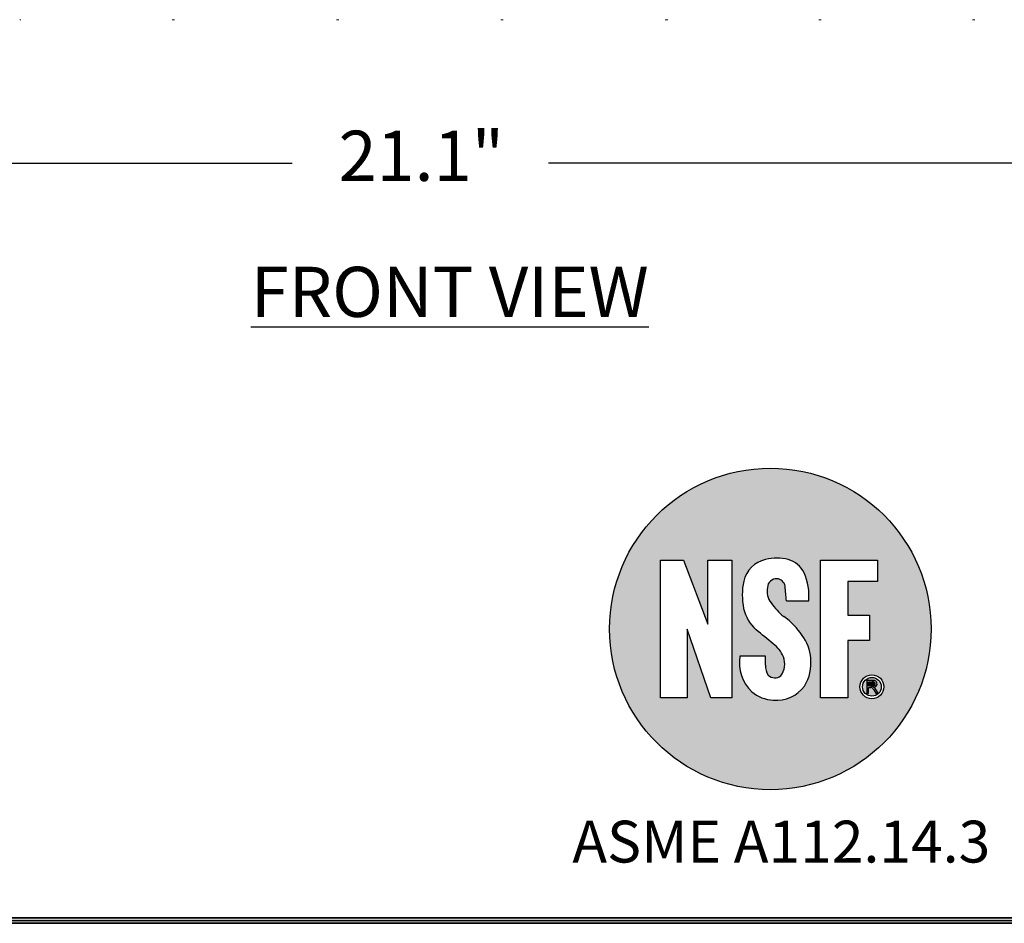
# Model space of a CAD drawing. Units: inches. Extents: x 0.6 to 20.6, y 1 to 16.
# Drawn here: x 5.1 to 8.7, y 1 to 4.2 of the extents above; entities that cross this region are included whole.
import ezdxf

# ---------------------------------------------------------------- set-up
doc = ezdxf.new("R2010")
doc.units = ezdxf.units.IN
doc.header["$MEASUREMENT"] = 0
doc.linetypes.add('SLD-Solid', pattern=[0])
for name, color, linetype in [('DIM', 179, 'SLD-Solid'), ('LOGO', 7, 'SLD-Solid'), ('SLD-0', 179, 'SLD-Solid'), ('TEXT', 7, 'SLD-Solid')]:
    doc.layers.add(name, color=color, linetype=linetype)
doc.layers.add('FRA', color=7, linetype='SLD-Solid', lineweight=35)
doc.styles.add('SLDTEXTSTYLE0', font='ariali.ttf')
doc.styles.add('SLDTEXTSTYLE1', font='arial.ttf', dxfattribs={"width": 0.948})
doc.dimstyles.new('SLDDIMSTYLE0', dxfattribs={"dimtxt": 0.18, "dimasz": 0.125, "dimexe": 0, "dimexo": 0.0625, "dimgap": 0.045, "dimtad": 0, "dimtih": 1, "dimtoh": 1, "dimdec": 1, "dimlfac": 4, "dimrnd": 1e-09, "dimzin": 12, "dimdsep": 46, "dimtxsty": 'SLDTEXTSTYLE0', "dimblk1": 'NONE', "dimblk2": 'NONE', "dimsah": 1, "dimcen": 0.09, "dimadec": 0, "dimazin": 3, "dimtfac": 1, "dimtdec": 3, "dimtofl": 0, "dimtmove": 0, "dimatfit": 3, "dimldrblk": 'NONE', "dimfxl": 1, "dimfrac": 2, "dimtolj": 1, "dimtzin": 12, "dimarcsym": 0})

# ---------------------------------------------------------------- blocks, each defined once
blk = doc.blocks.new('_D_2')
at = {"layer": 'DIM', "color": 250, "true_color": 0x191924, "transparency": 16777216}
for p, q in [((9.225903878600647, 4.510918309035333), (9.225903878600647, 3.516522296935619)), ((3.940850371989754, 4.170202085018246), (3.940850371989754, 3.516522296935619)), ((4.120850371989754, 3.696522296935626), (6.123927125295204, 3.696522296935626)), ((9.045903878600647, 3.696522296935626), (7.042827125295197, 3.696522296935626))]:
    blk.add_line(p, q, dxfattribs=at)
for points in [[(4.120850371989754, 3.726522296935627), (4.120850371989754, 3.666522296935625), (3.940850371989754, 3.696522296935626)], [(9.045903878600647, 3.666522296935625), (9.045903878600647, 3.726522296935627), (9.225903878600647, 3.696522296935626)]]:
    blk.add_solid(points, dxfattribs=at)
at = {"layer": 'DIM', "color": 250, "true_color": 0x191924, "transparency": 16777216, "insert": (6.290423734076327, 3.813262744174837), "char_height": 0.18, "attachment_point": 1, "style": 'SLDTEXTSTYLE1'}
blk.add_mtext('21.1"', dxfattribs=at)
blk = doc.blocks.new('_None')

msp = doc.modelspace()

# ---------------------------------------------------------------- hatches: boundary and pattern name
at = {"layer": 'FRA'}
msp.add_hatch(color=250, dxfattribs=at).paths.add_polyline_path([(20.62814912209252, 0.9905300034862797), (0.6381491220925141, 0.9905300034862797), (0.6381491220925141, 0.9705300034862796), (20.64814912209252, 0.9705300034862796)], flags=0)
at = {"layer": 'LOGO'}
h = msp.add_hatch(color=256, dxfattribs=at)
edge = h.paths.add_edge_path(flags=0)
edge.add_arc((7.838788477852553, 2.026316929938631), 0.576500230487866, 0, 360)
edge = h.paths.add_edge_path(flags=0)
edge.add_arc((8.203019190059813, 1.818848073898792), 0.04287976414873624, 0, 360)
edge = h.paths.add_edge_path(flags=0)
edge.add_arc((7.826678444707958, 1.903401058964675), 0.1578353200005783, -31.459090912928218, 6.605621264649415, ccw=False)
edge.add_arc((7.861215399735009, 1.894876535234658), 0.1243916245813874, 264.5655749922433, 323.581824917877, ccw=False)
edge.add_arc((7.856419060058982, 1.905379531101971), 0.1345169522752509, 231.0510053131374, 267.02376666411294, ccw=False)
edge.add_arc((7.874200750887346, 1.905130637133894), 0.14617204257044, 170.9142876882671, 225.5606853621451, ccw=False)
edge.add_line((7.729862697437205, 1.92821293241488), (7.821684316494554, 1.92821293241488))
edge.add_arc((7.373828567881382, 1.913618041711729), 0.4480934973869891, -2.274120089611813, 1.8665157393813843, ccw=False)
edge.add_arc((7.875381567219073, 1.892261044167995), 0.05393112769049799, 176.1976426302127, 215.3345892481126)
edge.add_arc((7.855560864260042, 1.884212405714536), 0.03346695144576748, 223.7490689621731, 308.0989676770931)
edge.add_arc((7.818939640418499, 1.900790189165917), 0.07156553694867435, 323.154967609959, 380.887078976774)
edge.add_arc((7.79075198860108, 1.888451089300887), 0.102310745019909, 21.71513073604672, 55.32648790739774)
edge.add_arc((6.748726033879962, 0.7009933566400122), 1.681508445932414, 49.13252790768871, 51.83507310595884)
edge.add_arc((7.890290884281264, 2.134497382976818), 0.1514226145119665, 193.2070881816364, 227.3893713316873, ccw=False)
edge.add_arc((7.988752336364563, 2.147968788937348), 0.2505333298586103, 168.5896707557994, 191.0613060950683, ccw=False)
edge.add_arc((7.846181264018064, 2.17241816161534), 0.106027963585638, 103.44453051306812, 166.2982274947586, ccw=False)
edge.add_arc((7.861395594676366, 2.106861065190671), 0.1733264603887971, 76.23516054864649, 103.29746493952769, ccw=False)
edge.add_arc((7.882344742561287, 2.193268516853109), 0.08441626886279693, 23.97896126931022, 76.09122152721062, ccw=False)
edge.add_arc((7.775522549921924, 2.144625316232165), 0.2017904395455112, -4.953933685584218, 24.27209155096091, ccw=False)
edge.add_line((7.976559191208842, 2.127199750185525), (7.896185566334587, 2.127199750185525))
edge.add_arc((7.110838093160737, 2.082302424746089), 0.786629788052908, 3.271966068200846, 7.105560789272014)
edge.add_arc((7.86066222665854, 2.175406234727532), 0.03104973568759433, 7.775081244569866, 87.59292291691183)
edge.add_arc((7.860392592320998, 2.174758631029064), 0.03170901734510067, 87.15528590415573, 178.791760120202)
edge.add_arc((7.889888078646968, 2.160666771995082), 0.06295236405573308, 166.439578502065, 220.1066071553314)
edge.add_arc((8.059290567208485, 2.272291710144501), 0.2654943520916818, 214.9732090439247, 229.4663650524521)
edge.add_arc((7.756399411837684, 1.877543892446099), 0.2328653837415902, 32.668863065109974, 55.961049048668315, ccw=False)
edge.add_arc((7.830569949472362, 1.910196256664833), 0.1533175580058798, 4.249697935347285, 37.363793179639515, ccw=False)
h.paths.add_polyline_path([(7.625168395062778, 1.779046094508885), (7.540981033124715, 2.025342003272726), (7.540981033124715, 1.779046094508885), (7.444977830147856, 1.779046094508885), (7.444977830147856, 2.273112715084963), (7.527688195650796, 2.273112715084963), (7.614829550459093, 2.043039932136693), (7.614829550459092, 2.273112715084963), (7.700493908832279, 2.273112715084963), (7.700493908832279, 1.779046094508885)], flags=0)
h.paths.add_polyline_path([(8.116502875077742, 1.779046094508885), (8.01907028704958, 1.779046094508885), (8.01907028704958, 2.273112715084963), (8.223341124587002, 2.273112715084963), (8.223341124587002, 2.196430088281105), (8.116502875077742, 2.196430088281105), (8.116502875077742, 2.075457540004962), (8.194783425254663, 2.075457540004962), (8.194783425254663, 1.985193385346363), (8.116502875077742, 1.985193385346363)], flags=0)
h = msp.add_hatch(color=256, dxfattribs=at)
edge = h.paths.add_edge_path(flags=0)
edge.add_arc((8.203019190059813, 1.818848073898792), 0.03362661088988207, 0, 360)
edge = h.paths.add_edge_path(flags=0)
edge.add_arc((8.198359153738073, 1.806326236128185), 0.01026043690749024, 40.37542857938136, 60.48566292675406)
edge.add_arc((8.200599450805962, 1.810906654598377), 0.005179846356844705, 57.08869516052511, 82.31542078491793)
edge.add_arc((8.198900949384827, 1.804076549411199), 0.01220005347388582, 78.69715395238127, 88.82611166736237)
edge.add_line((8.199150889234225, 1.816274042384649), (8.191122827271895, 1.816274042384649))
edge.add_line((8.191122827271895, 1.816274042384649), (8.191066998032817, 1.796180384267345))
edge.add_line((8.191066998032817, 1.796180384267345), (8.185143620118957, 1.796180384267345))
edge.add_line((8.185143620118957, 1.796180384267345), (8.185143620118957, 1.841546200547427))
edge.add_line((8.185143620118957, 1.841546200547427), (8.205169229031391, 1.841546200547427))
edge.add_arc((8.205630807271822, 1.808282566308967), 0.03326683659776029, 78.37634660127537, 90.79500597091851, ccw=False)
edge.add_arc((8.210432432195741, 1.830214662132344), 0.01082081178868024, 55.795407981617416, 79.88147900224652, ccw=False)
edge.add_arc((8.20997797832803, 1.830127873800546), 0.01115285653863698, 27.622789983861082, 54.114948074623214, ccw=False)
edge.add_arc((8.208284605954407, 1.829175289722644), 0.0130950135624876, 12.935573952785205, 27.880406135922726, ccw=False)
edge.add_arc((8.20865771631959, 1.829155634529002), 0.01273618567026278, -27.606605518386118, 13.39749748718549, ccw=False)
edge.add_arc((8.20955159176321, 1.829194696105258), 0.01197059630142232, 286.0647731884983, 330.2445990136067, ccw=False)
edge.add_arc((8.204806639349844, 1.84506885677754), 0.0285383923574467, 277.7013036986277, 286.3998558573978, ccw=False)
edge.add_arc((8.195274878777054, 1.791405645530844), 0.02868178002182295, 54.98386759062657, 62.24661146209161, ccw=False)
edge.add_arc((8.196387825172291, 1.796472948364361), 0.02397633079439745, 32.886043738222384, 50.208150389287084, ccw=False)
edge.add_line((8.216522000446878, 1.809491374704535), (8.22515714016324, 1.795993849068679))
edge.add_line((8.22515714016324, 1.795993849068679), (8.217477750060958, 1.79599384906868))
edge.add_line((8.217477750060958, 1.79599384906868), (8.209651742984967, 1.808408172814381))
edge.add_arc((8.187504552232227, 1.795148937853255), 0.02581289154652324, 30.90840834727245, 43.67012617456082)
h = msp.add_hatch(color=256, dxfattribs=at)
edge = h.paths.add_edge_path(flags=0)
edge.add_arc((8.204439583063298, 1.849901204302864), 0.02837224147981331, 269.1967137416891, 278.7912944673434)
edge.add_arc((8.207925093898496, 1.82904097669707), 0.007228925041833915, 276.7588674709938, 443.2411325292915)
edge.add_arc((8.205323281741993, 1.809401010798884), 0.02703997919139193, 82.66417834593248, 92.7163482967081)
edge.add_line((8.204041817551342, 1.836410607689601), (8.19111500074306, 1.836410607689601))
edge.add_line((8.19111500074306, 1.836410607689601), (8.19111500074306, 1.821531751202983))
edge.add_line((8.19111500074306, 1.821531751202983), (8.204041817551342, 1.821531751202983))

# ---------------------------------------------------------------- linework, layer by layer
at = {"layer": 'FRA'}
for p, q in [((20.62814912209252, 0.9905300034862797), (0.6381491220925141, 0.9905300034862797)), ((0.6381491220925141, 0.9705300034862796), (20.64814912209252, 0.9705300034862796))]:
    msp.add_line(p, q, dxfattribs=at)
at = {"layer": 'FRA', "color": 250, "lineweight": 25, "true_color": 0x191924}
msp.add_line((0.6381491220925141, 0.9805300034862796), (20.63814912209251, 0.9805300034862796), dxfattribs=at)
at = {"layer": 'LOGO'}
for p, q in [((7.444977830147856, 1.779046094508885), (7.444977830147856, 2.273112715084963)), ((7.444977830147856, 2.273112715084963), (7.527688195650796, 2.273112715084963)), ((7.444977830147856, 1.779046094508885), (7.444977830147856, 2.273112715084963)), ((7.444977830147856, 2.273112715084963), (7.527688195650796, 2.273112715084963)), ((7.527688195650796, 2.273112715084963), (7.614829550459092, 2.043039932136693)), ((7.527688195650796, 2.273112715084963), (7.614829550459092, 2.043039932136693)), ((7.614829550459092, 2.043039932136693), (7.614829550459092, 2.273112715084963)), ((7.614829550459092, 2.273112715084963), (7.700493908832279, 2.273112715084963)), ((7.614829550459092, 2.043039932136693), (7.614829550459092, 2.273112715084963)), ((7.614829550459092, 2.273112715084963), (7.700493908832279, 2.273112715084963)), ((7.700493908832279, 2.273112715084963), (7.700493908832279, 1.779046094508885)), ((7.700493908832279, 2.273112715084963), (7.700493908832279, 1.779046094508885)), ((8.01907028704958, 2.273112715084963), (8.223341124587002, 2.273112715084963)), ((8.01907028704958, 1.779046094508885), (8.01907028704958, 2.273112715084963)), ((8.01907028704958, 2.273112715084963), (8.223341124587002, 2.273112715084963)), ((8.01907028704958, 1.779046094508885), (8.01907028704958, 2.273112715084963)), ((8.223341124587002, 2.273112715084963), (8.223341124587002, 2.196430088281105)), ((8.223341124587002, 2.273112715084963), (8.223341124587002, 2.196430088281105)), ((8.223341124587002, 2.196430088281105), (8.116502875077742, 2.196430088281105)), ((8.116502875077742, 2.196430088281105), (8.116502875077742, 2.075457540004962)), ((8.223341124587002, 2.196430088281105), (8.116502875077742, 2.196430088281105)), ((8.116502875077742, 2.196430088281105), (8.116502875077742, 2.075457540004962)), ((7.896185566334587, 2.127199750185525), (7.976559191208842, 2.127199750185525)), ((7.896185566334587, 2.127199750185525), (7.976559191208842, 2.127199750185525)), ((8.116502875077742, 2.075457540004962), (8.194783425254663, 2.075457540004962)), ((8.116502875077742, 2.075457540004962), (8.194783425254663, 2.075457540004962)), ((8.194783425254663, 2.075457540004962), (8.194783425254663, 1.985193385346363)), ((8.194783425254663, 2.075457540004962), (8.194783425254663, 1.985193385346363)), ((7.625168395062778, 1.779046094508885), (7.540981033124715, 2.025342003272726)), ((7.540981033124715, 2.025342003272726), (7.540981033124715, 1.779046094508885)), ((7.625168395062778, 1.779046094508885), (7.540981033124715, 2.025342003272726)), ((7.540981033124715, 2.025342003272726), (7.540981033124715, 1.779046094508885)), ((8.194783425254663, 1.985193385346363), (8.116502875077742, 1.985193385346363)), ((8.116502875077742, 1.985193385346363), (8.116502875077742, 1.779046094508885)), ((8.194783425254663, 1.985193385346363), (8.116502875077742, 1.985193385346363)), ((8.116502875077742, 1.985193385346363), (8.116502875077742, 1.779046094508885)), ((7.821684316494554, 1.92821293241488), (7.729862697437205, 1.92821293241488)), ((7.821684316494554, 1.92821293241488), (7.729862697437205, 1.92821293241488)), ((8.205169229031391, 1.841546200547427), (8.185143620118957, 1.841546200547427)), ((8.185143620118957, 1.841546200547427), (8.185143620118957, 1.796180384267345)), ((8.205169229031391, 1.841546200547427), (8.185143620118957, 1.841546200547427)), ((8.185143620118957, 1.841546200547427), (8.185143620118957, 1.796180384267345)), ((8.205169229031391, 1.841546200547427), (8.185143620118957, 1.841546200547427)), ((8.185143620118957, 1.841546200547427), (8.185143620118957, 1.796180384267345)), ((8.19111500074306, 1.821531751202983), (8.19111500074306, 1.836410607689601)), ((8.19111500074306, 1.836410607689601), (8.204041817551342, 1.836410607689601)), ((8.19111500074306, 1.821531751202983), (8.19111500074306, 1.836410607689601)), ((8.19111500074306, 1.836410607689601), (8.204041817551342, 1.836410607689601)), ((8.19111500074306, 1.821531751202983), (8.19111500074306, 1.836410607689601)), ((8.19111500074306, 1.836410607689601), (8.204041817551342, 1.836410607689601)), ((8.191066998032817, 1.796180384267345), (8.191122827271897, 1.816274042384649)), ((8.191066998032817, 1.796180384267345), (8.191122827271897, 1.816274042384649)), ((8.191066998032817, 1.796180384267345), (8.191122827271897, 1.816274042384649)), ((8.204041817551342, 1.821531751202983), (8.19111500074306, 1.821531751202983)), ((8.204041817551342, 1.821531751202983), (8.19111500074306, 1.821531751202983)), ((8.204041817551342, 1.821531751202983), (8.19111500074306, 1.821531751202983)), ((8.191122827271897, 1.816274042384649), (8.199150889234225, 1.816274042384649)), ((8.191122827271897, 1.816274042384649), (8.199150889234225, 1.816274042384649)), ((8.191122827271897, 1.816274042384649), (8.199150889234225, 1.816274042384649)), ((8.209651742984967, 1.808408172814381), (8.217477750060958, 1.795993849068679)), ((8.209651742984967, 1.808408172814381), (8.217477750060958, 1.795993849068679)), ((8.209651742984967, 1.808408172814381), (8.217477750060958, 1.795993849068679)), ((8.22515714016324, 1.795993849068679), (8.21652200044688, 1.809491374704535)), ((8.22515714016324, 1.795993849068679), (8.21652200044688, 1.809491374704535)), ((8.22515714016324, 1.795993849068679), (8.21652200044688, 1.809491374704535)), ((7.540981033124715, 1.779046094508885), (7.444977830147856, 1.779046094508885)), ((7.540981033124715, 1.779046094508885), (7.444977830147856, 1.779046094508885)), ((7.700493908832279, 1.779046094508885), (7.625168395062778, 1.779046094508885)), ((7.700493908832279, 1.779046094508885), (7.625168395062778, 1.779046094508885)), ((8.116502875077742, 1.779046094508885), (8.01907028704958, 1.779046094508885)), ((8.116502875077742, 1.779046094508885), (8.01907028704958, 1.779046094508885)), ((8.185143620118957, 1.796180384267345), (8.191066998032817, 1.796180384267345)), ((8.185143620118957, 1.796180384267345), (8.191066998032817, 1.796180384267345)), ((8.185143620118957, 1.796180384267345), (8.191066998032817, 1.796180384267345)), ((8.217477750060958, 1.795993849068679), (8.22515714016324, 1.795993849068679)), ((8.217477750060958, 1.795993849068679), (8.22515714016324, 1.795993849068679)), ((8.217477750060958, 1.795993849068679), (8.22515714016324, 1.795993849068679))]:
    msp.add_line(p, q, dxfattribs=at)
for centre, radius in [((7.838788477852553, 2.026316929938631), 0.5765002304878664), ((7.838788477852553, 2.026316929938631), 0.5765002304878664), ((8.203019190059813, 1.818848073898792), 0.0428797641487364), ((8.203019190059813, 1.818848073898792), 0.03362661088988261), ((8.203019190059813, 1.818848073898792), 0.03362661088988261)]:
    msp.add_circle(centre, radius, dxfattribs=at)
at = {"layer": 'LOGO', "lineweight": 25}
for radius in [0.04287976414873462, 0.03362661088988439]:
    msp.add_circle((8.203019190059813, 1.818848073898792), radius, dxfattribs=at)
at = {"layer": 'LOGO'}
for centre, radius, start, end in [((7.846181264018064, 2.17241816161534), 0.1060279635856387, 103.4445305130691, 166.2982274947596), ((7.846181264018064, 2.17241816161534), 0.1060279635856387, 103.4445305130691, 166.2982274947596), ((7.861395594676366, 2.106861065190671), 0.1733264603887979, 76.23516054864736, 103.2974649395286), ((7.861395594676366, 2.106861065190671), 0.1733264603887979, 76.23516054864736, 103.2974649395286), ((7.882344742561287, 2.193268516853109), 0.08441626886279692, 23.97896126931098, 76.09122152721143), ((7.882344742561287, 2.193268516853109), 0.08441626886279692, 23.97896126931098, 76.09122152721143), ((7.775522549921924, 2.144625316232165), 0.2017904395455125, 355.0460663144174, 24.27209155096169), ((7.775522549921924, 2.144625316232165), 0.2017904395455125, 355.0460663144174, 24.27209155096169), ((7.988752336364563, 2.147968788937348), 0.2505333298586114, 168.5896707558003, 191.0613060950691), ((7.988752336364563, 2.147968788937348), 0.2505333298586114, 168.5896707558003, 191.0613060950691), ((7.860392592320998, 2.174758631029064), 0.03170901734510698, 87.15528590415629, 178.7917601202035), ((7.860392592320998, 2.174758631029064), 0.03170901734510698, 87.15528590415629, 178.7917601202035), ((7.86066222665854, 2.175406234727532), 0.03104973568759829, 7.775081244570163, 87.59292291691231), ((7.86066222665854, 2.175406234727532), 0.03104973568759829, 7.775081244570163, 87.59292291691231), ((7.889888078646968, 2.160666771995082), 0.06295236405573584, 166.4395785020654, 220.1066071553319), ((7.889888078646968, 2.160666771995082), 0.06295236405573584, 166.4395785020654, 220.1066071553319), ((7.110838093160737, 2.082302424746089), 0.78662978805291, 3.271966068200845, 7.105560789272021), ((7.110838093160737, 2.082302424746089), 0.78662978805291, 3.271966068200845, 7.105560789272021), ((8.059290567208485, 2.272291710144501), 0.265494352091682, 214.9732090439249, 229.4663650524521), ((8.059290567208485, 2.272291710144501), 0.265494352091682, 214.9732090439249, 229.4663650524521), ((7.890290884281264, 2.134497382976818), 0.151422614511967, 193.2070881816373, 227.3893713316883), ((7.890290884281264, 2.134497382976818), 0.151422614511967, 193.2070881816373, 227.3893713316883), ((7.756399411837684, 1.877543892446099), 0.2328653837415905, 32.66886306511086, 55.96104904866908), ((7.756399411837684, 1.877543892446099), 0.2328653837415905, 32.66886306511086, 55.96104904866908), ((6.748726033879962, 0.7009933566400122), 1.681508445932414, 49.13252790768873, 51.83507310595884), ((6.748726033879962, 0.7009933566400122), 1.681508445932414, 49.13252790768873, 51.83507310595884), ((7.830569949472362, 1.910196256664833), 0.1533175580058805, 4.249697935348102, 37.36379317964047), ((7.830569949472362, 1.910196256664833), 0.1533175580058805, 4.249697935348102, 37.36379317964047), ((7.79075198860108, 1.888451089300887), 0.1023107450199115, 21.71513073604674, 55.32648790739788), ((7.79075198860108, 1.888451089300887), 0.1023107450199115, 21.71513073604674, 55.32648790739788), ((7.874200750887346, 1.905130637133894), 0.1461720425704401, 170.9142876882679, 225.560685362146), ((7.874200750887346, 1.905130637133894), 0.1461720425704401, 170.9142876882679, 225.560685362146), ((7.373828567881382, 1.913618041711729), 0.4480934973869917, 357.7258799103898, 1.866515739382205), ((7.373828567881382, 1.913618041711729), 0.4480934973869917, 357.7258799103898, 1.866515739382205), ((7.818939640418499, 1.900790189165917), 0.07156553694867673, 323.1549676099589, 20.88707897677328), ((7.818939640418499, 1.900790189165917), 0.07156553694867673, 323.1549676099589, 20.88707897677328), ((7.826678444707958, 1.903401058964675), 0.1578353200005786, 328.5409090870737, 6.605621264650127), ((7.826678444707958, 1.903401058964675), 0.1578353200005786, 328.5409090870737, 6.605621264650127), ((7.875381567219073, 1.892261044167995), 0.05393112769049922, 176.1976426302128, 215.3345892481132), ((7.875381567219073, 1.892261044167995), 0.05393112769049922, 176.1976426302128, 215.3345892481132), ((7.855560864260042, 1.884212405714536), 0.03346695144576925, 223.7490689621737, 308.0989676770938), ((7.855560864260042, 1.884212405714536), 0.03346695144576925, 223.7490689621737, 308.0989676770938), ((8.205323281741993, 1.809401010798884), 0.02703997919139195, 82.66417834593248, 92.7163482967081), ((8.205323281741993, 1.809401010798884), 0.02703997919139195, 82.66417834593248, 92.7163482967081), ((8.205323281741993, 1.809401010798884), 0.02703997919139195, 82.66417834593248, 92.7163482967081), ((8.205630807271822, 1.808282566308967), 0.03326683659776038, 78.37634660127627, 90.79500597091922), ((8.205630807271822, 1.808282566308967), 0.03326683659776038, 78.37634660127627, 90.79500597091922), ((8.205630807271822, 1.808282566308967), 0.03326683659776038, 78.37634660127627, 90.79500597091922), ((8.207925093898496, 1.82904097669707), 0.007228925041834018, 276.7588674709938, 83.24113252929061), ((8.207925093898496, 1.82904097669707), 0.007228925041834018, 276.7588674709938, 83.24113252929061), ((8.207925093898496, 1.82904097669707), 0.007228925041834018, 276.7588674709938, 83.24113252929061), ((8.210432432195741, 1.830214662132344), 0.01082081178868019, 55.79540798161818, 79.88147900224736), ((8.210432432195741, 1.830214662132344), 0.01082081178868019, 55.79540798161818, 79.88147900224736), ((8.210432432195741, 1.830214662132344), 0.01082081178868019, 55.79540798161818, 79.88147900224736), ((8.20997797832803, 1.830127873800546), 0.01115285653863716, 27.62278998386191, 54.11494807462402), ((8.20997797832803, 1.830127873800546), 0.01115285653863716, 27.62278998386191, 54.11494807462402), ((8.20997797832803, 1.830127873800546), 0.01115285653863716, 27.62278998386191, 54.11494807462402), ((7.861215399735009, 1.894876535234658), 0.1243916245813892, 264.5655749922441, 323.5818249178781), ((7.861215399735009, 1.894876535234658), 0.1243916245813892, 264.5655749922441, 323.5818249178781), ((8.198900949384827, 1.804076549411199), 0.01220005347388597, 78.69715395238127, 88.82611166736237), ((8.198900949384827, 1.804076549411199), 0.01220005347388597, 78.69715395238127, 88.82611166736237), ((8.198900949384827, 1.804076549411199), 0.01220005347388597, 78.69715395238127, 88.82611166736237), ((8.200599450805962, 1.810906654598377), 0.005179846356844734, 57.08869516052511, 82.31542078491793), ((8.200599450805962, 1.810906654598377), 0.005179846356844734, 57.08869516052511, 82.31542078491793), ((8.200599450805962, 1.810906654598377), 0.005179846356844734, 57.08869516052511, 82.31542078491793), ((8.198359153738073, 1.806326236128185), 0.01026043690748986, 40.37542857938135, 60.48566292675404), ((8.198359153738073, 1.806326236128185), 0.01026043690748986, 40.37542857938135, 60.48566292675404), ((8.198359153738073, 1.806326236128185), 0.01026043690748986, 40.37542857938135, 60.48566292675404), ((8.204439583063298, 1.849901204302864), 0.0283722414798133, 269.1967137416891, 278.7912944673434), ((8.204439583063298, 1.849901204302864), 0.0283722414798133, 269.1967137416891, 278.7912944673434), ((8.204439583063298, 1.849901204302864), 0.0283722414798133, 269.1967137416891, 278.7912944673434), ((8.187504552232227, 1.795148937853255), 0.02581289154652428, 30.90840834727245, 43.67012617456082), ((8.187504552232227, 1.795148937853255), 0.02581289154652428, 30.90840834727245, 43.67012617456082), ((8.187504552232227, 1.795148937853255), 0.02581289154652428, 30.90840834727245, 43.67012617456082), ((8.204806639349844, 1.84506885677754), 0.02853839235744707, 277.7013036986285, 286.3998558573987), ((8.204806639349844, 1.84506885677754), 0.02853839235744707, 277.7013036986285, 286.3998558573987), ((8.204806639349844, 1.84506885677754), 0.02853839235744707, 277.7013036986285, 286.3998558573987), ((8.195274878777054, 1.791405645530844), 0.02868178002182367, 54.98386759062741, 62.24661146209235), ((8.195274878777054, 1.791405645530844), 0.02868178002182367, 54.98386759062741, 62.24661146209235), ((8.195274878777054, 1.791405645530844), 0.02868178002182367, 54.98386759062741, 62.24661146209235), ((8.196387825172291, 1.796472948364361), 0.02397633079439797, 32.88604373822091, 50.20815038928794), ((8.196387825172291, 1.796472948364361), 0.02397633079439797, 32.88604373822091, 50.20815038928794), ((8.196387825172291, 1.796472948364361), 0.02397633079439797, 32.88604373822091, 50.20815038928794), ((8.20955159176321, 1.829194696105258), 0.01197059630142239, 286.0647731884991, 330.2445990136075), ((8.20955159176321, 1.829194696105258), 0.01197059630142239, 286.0647731884991, 330.2445990136075), ((8.20955159176321, 1.829194696105258), 0.01197059630142239, 286.0647731884991, 330.2445990136075), ((8.208284605954407, 1.829175289722644), 0.01309501356248714, 12.93557395278605, 27.88040613592355), ((8.208284605954407, 1.829175289722644), 0.01309501356248714, 12.93557395278605, 27.88040613592355), ((8.208284605954407, 1.829175289722644), 0.01309501356248714, 12.93557395278605, 27.88040613592355), ((8.20865771631959, 1.829155634529002), 0.01273618567026359, 332.3933944816156, 13.3974974871864), ((8.20865771631959, 1.829155634529002), 0.01273618567026359, 332.3933944816156, 13.3974974871864), ((8.20865771631959, 1.829155634529002), 0.01273618567026359, 332.3933944816156, 13.3974974871864), ((7.856419060058982, 1.905379531101971), 0.1345169522752525, 231.0510053131382, 267.0237666641138), ((7.856419060058982, 1.905379531101971), 0.1345169522752525, 231.0510053131382, 267.0237666641138)]:
    msp.add_arc(centre, radius, start, end, dxfattribs=at)
at = {"layer": 'SLD-0', "color": 250, "linetype": 'SLD-Solid', "lineweight": 18, "true_color": 0x191924}
for p, q in [((5.693161955803476, 4.211428568141741), (5.693164155778049, 4.211428568141741)), ((7.461893049937601, 4.211428568141741), (7.461895323244676, 4.211428568141741)), ((8.012726426663434, 4.211428568141741), (8.012728626638022, 4.211428568141741))]:
    msp.add_line(p, q, dxfattribs=at)
for centre, radius, start, end in [((5.150990795677643, 4.204532087810946), 0.006896775766930837, 89.46966790336856, 90.04477754908807), ((6.291407438570601, 4.20451836002681), 0.006910503514833043, 89.47022741290318, 90.04434659361472), ((6.880971899538309, 4.20451836002681), 0.006910503514833043, 89.47022741291055, 90.0443465936221), ((7.470555229871366, 4.204523434577368), 0.006905428969331704, 89.47002824173852, 90.0444172107272), ((8.021388569930949, 4.204532087810861), 0.006896775767001891, 89.46966790337403, 90.04477754908024)]:
    msp.add_arc(centre, radius, start, end, dxfattribs=at)
for points, knots in [([(5.146815795324456, 4.211428615363445), (5.147439765773412, 4.211428615365151), (5.147970802243833, 4.211428615505497), (5.148754211176708, 4.211428615817624), (5.149050466114375, 4.211428615999125), (5.149796142062385, 4.211428616550535), (5.150120982143079, 4.211428616945085), (5.150865566463139, 4.211428618126462), (5.151054896866015, 4.211428618924685), (5.151056150270293, 4.211428619729418)], [0, 0, 0, 0, 0.1250000000000069, 0.1250000000000069, 0.2500000000000138, 0.2500000000000138, 0.5000000000000276, 0.5000000000000276, 1, 1, 1, 1]), ([(5.693160443309807, 4.211428619728821), (5.693161697756025, 4.211428618922923), (5.693354418346331, 4.211428618115008), (5.694106152552095, 4.211428616931499), (5.694430497254459, 4.211428616540331), (5.695179682524184, 4.21142861599057), (5.695475539324846, 4.211428615810888), (5.696063016238113, 4.211428615579138), (5.696280223968556, 4.211428615509192), (5.696797945805358, 4.211428615399853), (5.697092838625607, 4.211428615364298), (5.697400798126053, 4.211428615363474)], [0, 0, 0, 0, 0.5000000000000164, 0.5000000000000164, 0.7500000000000522, 0.7500000000000522, 0.8750000000000385, 0.8750000000000385, 0.9375000000000192, 0.9375000000000192, 1, 1, 1, 1]), ([(5.697649127824477, 4.211428615363445), (5.698273098273418, 4.211428615365151), (5.698804134743839, 4.211428615505497), (5.699587543676714, 4.211428615817624), (5.69988379861438, 4.211428615999125), (5.70062947456239, 4.211428616550535), (5.70095431464307, 4.211428616945085), (5.701698898963116, 4.211428618126462), (5.701888229365991, 4.211428618924685), (5.701889482770255, 4.211428619729418)], [0, 0, 0, 0, 0.125, 0.125, 0.25, 0.25, 0.5, 0.5, 1, 1, 1, 1]), ([(6.282743776119374, 4.211428619703241), (6.282745032191571, 4.211428618896321), (6.282935218423319, 4.211428618120948), (6.283686852171272, 4.211428616934654), (6.284011817331404, 4.211428616542321), (6.28476055086783, 4.211428615992133), (6.285055151999316, 4.211428615812679), (6.285644334880502, 4.211428615579763), (6.285863023674381, 4.211428615509448), (6.286377482603314, 4.211428615400536), (6.286675496572698, 4.211428615364326), (6.286984130608943, 4.211428615363474)], [0, 0, 0, 0, 0.5000000000000043, 0.5000000000000043, 0.7500000000000064, 0.7500000000000064, 0.8749999999999819, 0.8749999999999819, 0.937499999999991, 0.937499999999991, 1, 1, 1, 1]), ([(6.287232460324475, 4.211428615363445), (6.287856430773417, 4.211428615365151), (6.288387467243851, 4.211428615505497), (6.289170876176712, 4.211428615817624), (6.289467131114364, 4.211428615999125), (6.290212807062389, 4.211428616550535), (6.290537647143083, 4.211428616945085), (6.291282231463114, 4.211428618126462), (6.29147156186599, 4.211428618924685), (6.291472815270253, 4.211428619729418)], [0, 0, 0, 0, 0.1249999999999942, 0.1249999999999942, 0.2499999999999883, 0.2499999999999883, 0.4999999999999738, 0.4999999999999738, 1, 1, 1, 1]), ([(6.87230823611938, 4.211428619703241), (6.872309492191575, 4.211428618896321), (6.87249967842331, 4.211428618120948), (6.873251312171263, 4.211428616934654), (6.873576277331409, 4.211428616542321), (6.87432501086782, 4.211428615992133), (6.874619611999321, 4.211428615812679), (6.875208794880507, 4.211428615579763), (6.875427483674385, 4.211428615509448), (6.875941942603304, 4.211428615400536), (6.876239956572689, 4.211428615364326), (6.876548590608947, 4.211428615363474)], [0, 0, 0, 0, 0.4999999999999744, 0.4999999999999744, 0.7499999999999616, 0.7499999999999616, 0.8749999999999808, 0.8749999999999808, 0.9374999999999905, 0.9374999999999905, 1, 1, 1, 1]), ([(6.876796920324465, 4.211428615363445), (6.877420890773422, 4.211428615365151), (6.877951927243842, 4.211428615505497), (6.878735336176717, 4.211428615817624), (6.879031591114384, 4.211428615999125), (6.879777267062408, 4.211428616550535), (6.880102107143088, 4.211428616945085), (6.880846691463134, 4.211428618126462), (6.881036021865995, 4.211428618924685), (6.881037275270259, 4.211428619729418)], [0, 0, 0, 0, 0.1249999999999739, 0.1249999999999739, 0.2499999999999477, 0.2499999999999477, 0.4999999999999467, 0.4999999999999467, 1, 1, 1, 1]), ([(7.461891568309824, 4.211428619728821), (7.461892822756042, 4.211428618922923), (7.462085543346333, 4.211428618115008), (7.462837277552111, 4.211428616931499), (7.463161622254475, 4.211428616540331), (7.463910807524201, 4.21142861599057), (7.464206664324863, 4.211428615810888), (7.46479414123813, 4.211428615579138), (7.465011348968574, 4.211428615509192), (7.465529070805374, 4.211428615399853), (7.465823963625624, 4.211428615364298), (7.466131923126055, 4.211428615363474)], [0, 0, 0, 0, 0.4999999999999923, 0.4999999999999923, 0.750000000000016, 0.750000000000016, 0.875000000000008, 0.875000000000008, 0.937500000000004, 0.937500000000004, 1, 1, 1, 1]), ([(7.466380252824479, 4.211428615363445), (7.467004223273435, 4.211428615365151), (7.46753525974384, 4.211428615505497), (7.468318668676716, 4.211428615817624), (7.468614923614382, 4.211428615999125), (7.469360599562407, 4.211428616550535), (7.469685439643087, 4.211428616945085), (7.470430023963132, 4.211428618126462), (7.470619354366008, 4.211428618924685), (7.470620607770272, 4.211428619729418)], [0, 0, 0, 0, 0.1250000000000236, 0.1250000000000236, 0.2500000000000472, 0.2500000000000472, 0.5000000000000314, 0.5000000000000314, 1, 1, 1, 1]), ([(8.012724900809715, 4.211428619728821), (8.012726155255933, 4.211428618922923), (8.012918875846225, 4.211428618115008), (8.013670610051975, 4.211428616931499), (8.013994954754324, 4.211428616540331), (8.014744140024149, 4.21142861599057), (8.01503999682484, 4.211428615810888), (8.015627473738249, 4.211428615579138), (8.015844681468593, 4.211428615509192), (8.016362403305479, 4.211428615399853), (8.01665729612563, 4.211428615364298), (8.016965255626062, 4.211428615363474)], [0, 0, 0, 0, 0.499999999999985, 0.499999999999985, 0.7499999999999776, 0.7499999999999776, 0.8749999999999855, 0.8749999999999855, 0.9374999999999928, 0.9374999999999928, 1, 1, 1, 1]), ([(8.017213585324455, 4.211428615363445), (8.017837555773397, 4.211428615365151), (8.018368592243831, 4.211428615505497), (8.019152001176693, 4.211428615817624), (8.019448256114359, 4.211428615999125), (8.020193932062398, 4.211428616550535), (8.020518772143078, 4.211428616945085), (8.021263356463123, 4.211428618126462), (8.021452686865999, 4.211428618924685), (8.021453940270263, 4.211428619729418)], [0, 0, 0, 0, 0.125, 0.125, 0.25, 0.25, 0.5, 0.5, 1, 1, 1, 1]), ([(8.563558233619347, 4.211428619703241), (8.563559489691542, 4.211428618896321), (8.563749675923304, 4.211428618120948), (8.564501309671272, 4.211428616934654), (8.56482627483139, 4.211428616542321), (8.565575008367816, 4.211428615992133), (8.56586960949933, 4.211428615812679), (8.566458792380516, 4.211428615579763), (8.566677481174409, 4.211428615509448), (8.567191940103314, 4.211428615400536), (8.567489954072698, 4.211428615364326), (8.567798588108943, 4.211428615363474)], [0, 0, 0, 0, 0.5000000000000352, 0.5000000000000352, 0.7500000000000252, 0.7500000000000252, 0.8749999999999947, 0.8749999999999947, 0.9374999999999973, 0.9374999999999973, 1, 1, 1, 1]), ([(8.56804691782446, 4.211428615363445), (8.568670888174253, 4.211428615365151), (8.569201923665275, 4.211428615505497), (8.569985332451964, 4.211428615817624), (8.570281587800935, 4.211428615999125), (8.571027264803462, 4.211428616550535), (8.571352105385316, 4.211428616945085), (8.572096690479881, 4.211428618126462), (8.572286020867168, 4.211428618924685), (8.572287274308849, 4.211428619729418)], [0, 0, 0, 0, 0.1249999999999862, 0.1249999999999862, 0.2499999999999724, 0.2499999999999724, 0.4999999999999961, 0.4999999999999961, 1, 1, 1, 1])]:
    msp.add_open_spline(points, degree=3, knots=knots, dxfattribs=at)

# ---------------------------------------------------------------- texts
at = {"layer": 'LOGO', "insert": (7.878060555852666, 1.338530232222419), "char_height": 0.15, "attachment_point": 2, "style": 'SLDTEXTSTYLE0'}
msp.add_mtext('ASME A112.14.3', dxfattribs=at)
at = {"layer": 'TEXT', "color": 250, "true_color": 0x191924, "insert": (6.689293911688164, 3.325240397427733), "char_height": 0.18, "attachment_point": 2, "style": 'SLDTEXTSTYLE0'}
msp.add_mtext('\\LFRONT VIEW', dxfattribs=at)

# ---------------------------------------------------------------- dimensions: what is measured, and where the dimension line sits
at = {"layer": 'DIM', "color": 250, "true_color": 0x191924}
dim = msp.add_linear_dim(base=(3.940850371989754, 3.696522296935626), p1=(9.225903878600647, 4.690918309035339), p2=(3.940850371989754, 4.350202085018253), text='<>""', dimstyle='SLDDIMSTYLE0', dxfattribs=at)
dim.commit()
dim.dimension.update_dxf_attribs({"geometry": '_D_2', "text_midpoint": (6.5833771252952, 3.696522296935626), "dimtype": 160})

doc.saveas('drawing.dxf')
